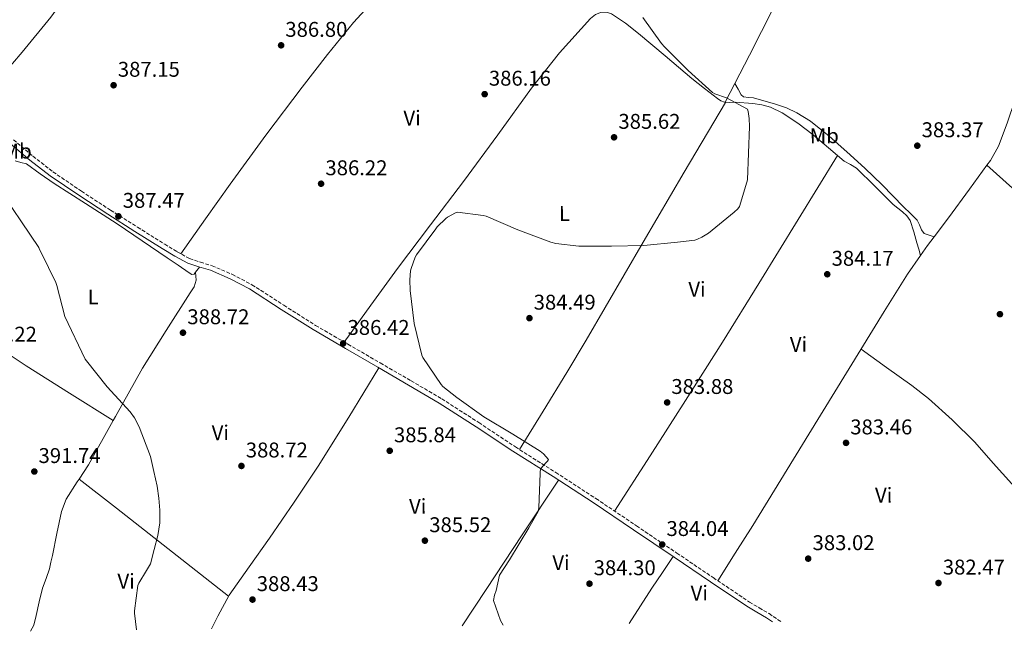
# Model space of a CAD drawing. Units: metres. Extents: x 587475 to 590935, y 4689655 to 4692011.
# Drawn here: x 589576 to 590039, y 4689681 to 4689968 of the extents above; entities that cross this region are included whole.
import ezdxf
from ezdxf.enums import TextEntityAlignment as Align

# ---------------------------------------------------------------- set-up
doc = ezdxf.new("R2010")
doc.units = ezdxf.units.M
doc.header["$MEASUREMENT"] = 0
doc.linetypes.add('DGN Style 3', pattern=[2.435890702152634, 1.739921930109024, -0.6959687720436097])
for name, color, linetype, lineweight in [('Camino', 7, 'DGN Style 3', 0), ('Cota de punto acotado terreno', 7, 'Continuous', 0), ('Curva de nivel intermedia', 30, 'Continuous', 0), ('Estanque', 4, 'Continuous', 0), ('Etiqueta de uso rústico', 92, 'Continuous', 0), ('Línea de cambio de uso (parcela vista)', 92, 'Continuous', 0), ('Margen derecho', 7, 'Continuous', 0), ('Punto acotado terreno (símbolo)', 7, 'Continuous', 0)]:
    doc.layers.add(name, color=color, linetype=linetype, lineweight=lineweight)
doc.styles.add('Style-Arial', font='arial.ttf')

# ---------------------------------------------------------------- blocks, each defined once
blk = doc.blocks.new('5PATER')
at = {"layer": 'Estanque', "linetype": 'Continuous', "lineweight": 0}
h = blk.add_hatch(color=51, dxfattribs=at)
edge = h.paths.add_edge_path()
edge.add_ellipse((0, 0), major_axis=(-0.1095731443231308, -0.1110710700762829), ratio=0.9994222409660317, start_angle=0, end_angle=360)

msp = doc.modelspace()

# ---------------------------------------------------------------- linework, layer by layer
at = {"layer": 'Camino', "color": 7, "linetype": 'DGN Style 3', "lineweight": 0}
msp.add_polyline3d([(589572.7299999993, 4689911.820000002, 387.9199999999984), (589581.850000001, 4689904.059999999, 387.8300000000019), (589591.2700000001, 4689896.760000003, 387.7899999999937), (589604.6799999991, 4689887.59, 387.8500000000058), (589618.3599999984, 4689878.730000001, 387.9199999999984), (589631.0599999985, 4689870.670000002, 387.8999999999942), (589643.8000000013, 4689862.690000002, 387.8500000000058), (589649.6799999998, 4689859.140000001, 387.820000000007), (589655.5499999995, 4689855.930000001, 387.7899999999937), (589660.620000001, 4689854.210000002, 387.7599999999949), (589666.1000000017, 4689852.590000002, 387.7299999999959), (589675.6399999993, 4689848.449999999, 387.699999999997), (589684.8399999993, 4689843.649999999, 387.6600000000035), (589699.8500000008, 4689833.970000001, 387.4199999999982), (589714.7600000016, 4689824.489999998, 387.0899999999966), (589729.9499999997, 4689815.680000001, 386.7299999999959), (589745.1800000002, 4689806.850000002, 386.3800000000047), (589759.6399999995, 4689798.469999999, 386.1000000000058), (589774.1000000013, 4689789.980000001, 385.8699999999954), (589791.5300000012, 4689778.800000002, 385.8500000000059), (589808.7100000008, 4689767.359999999, 385.8099999999977), (589827.6999999987, 4689755.340000001, 385.3999999999942), (589846.6099999984, 4689743.100000003, 384.9700000000011), (589865.6099999995, 4689730.280000002, 384.7200000000012), (589884.5799999973, 4689717.480000001, 384.3300000000019), (589901.7199999989, 4689705.920000004, 383.7700000000042), (589918.7499999988, 4689694.430000001, 383.199999999997), (589923.3299999987, 4689691.719999999, 383.0599999999977), (589927.98, 4689688.980000001, 382.9199999999982), (589933.55, 4689685.180000001, 382.6600000000036)], dxfattribs=at)
at = {"layer": 'Curva de nivel intermedia', "color": 30, "linetype": 'Continuous', "lineweight": 0, "flags": 128}
for points, elevation in [([(589868.7000000008, 4689969.33), (589877.370000001, 4689957.079999999), (589878.8700000008, 4689955.539999999), (589889.8800000013, 4689944.439999999), (589901.3400000011, 4689933.999999999), (589902.5200000014, 4689933.399999999), (589907.9000000014, 4689931.539999999), (589917.7899999998, 4689926.259999999), (589918.1400000007, 4689925.08), (589918.6799999995, 4689921.75), (589918.8100000013, 4689918.100000001), (589917.7800000008, 4689892.95), (589917.5900000009, 4689891.800000001), (589914.0999999995, 4689880.399999999), (589913.2700000004, 4689879.349999999), (589911.6100000017, 4689877.779999999), (589899.4500000002, 4689867.890000002), (589896.3400000011, 4689866), (589894.2600000001, 4689865.079999999), (589893.1300000013, 4689864.63), (589884.8600000012, 4689863.609999998), (589869.1100000021, 4689862.07), (589853.8500000002, 4689861.779999998), (589838.5800000017, 4689861.689999999), (589827.7700000001, 4689862.970000001), (589825.4000000008, 4689863.609999998), (589809.8200000017, 4689869.489999999), (589794.9700000011, 4689875.8), (589793.620000001, 4689876.179999999), (589781.4600000016, 4689877.719999999), (589780.5400000007, 4689877.399999999), (589776.8200000015, 4689875.48), (589775.9600000009, 4689874.840000001), (589771.9900000012, 4689870.810000001), (589771.2900000016, 4689869.880000001), (589762.2000000011, 4689857.689999999), (589761.6600000003, 4689856.659999999), (589759.6399999995, 4689851.319999999), (589759.3800000004, 4689850.130000001), (589759.0300000017, 4689845.939999999), (589759.2900000009, 4689840.92), (589761.0800000012, 4689825.460000001), (589764.7600000004, 4689810.449999999), (589765.240000001, 4689809.49), (589773.7500000002, 4689796.759999999), (589774.6199999999, 4689795.859999998), (589781.1800000002, 4689790.55), (589793.9100000017, 4689781.59), (589807.5100000005, 4689773.37), (589820.3800000006, 4689765.399999999), (589821.9100000019, 4689764.149999999), (589824.3100000002, 4689761.529999998), (589823.8300000017, 4689760.630000002), (589823.1600000013, 4689760.050000001), (589820.5999999996, 4689757.17), (589820.3700000017, 4689755.83), (589820.3700000017, 4689754.810000001)], 385), ([(589563.9600000007, 4689891.510000001), (589584.6699999997, 4689861.080000001), (589584.9900000015, 4689860.15), (589585.7900000017, 4689858.779999998), (589592.6600000004, 4689844.659999998), (589593.140000001, 4689843.26), (589596.790000001, 4689828.659999999), (589606.4900000016, 4689808.569999999), (589607.0999999996, 4689807.83), (589616.730000001, 4689795.640000002), (589627.5400000004, 4689783.929999999), (589629.560000001, 4689781.109999998), (589631.7400000005, 4689776.859999999), (589637.1800000007, 4689762.869999999), (589638.7099999996, 4689755.88), (589640.2499999997, 4689748.890000001), (589641.1200000015, 4689743.249999999), (589641.5000000013, 4689737.56), (589641.5100000004, 4689731.63), (589640.6600000008, 4689725.779999998), (589638.9300000009, 4689719.100000001), (589637.2000000009, 4689712.41), (589635.2699999998, 4689709.249999999), (589631.670000001, 4689703.300000002), (589631.2000000017, 4689702.199999999), (589629.560000001, 4689690.330000001), (589629.57, 4689689.24), (589630.6100000015, 4689681.31)], 390), ([(589820.3700000017, 4689754.810000001), (589819.6699999998, 4689738.81), (589819.3500000002, 4689737.079999999), (589814.9700000016, 4689729.390000001), (589810.5200000012, 4689721.750000001), (589805.8899999999, 4689714.350000001), (589801.1900000017, 4689707.000000001), (589799.6300000014, 4689699.890000001), (589798.9100000017, 4689697.680000001), (589798.4300000012, 4689695.230000001), (589801.650000002, 4689685.810000001), (589803.0300000012, 4689683.509999999)], 384.9999999999999)]:
    msp.add_lwpolyline(points, dxfattribs=dict(at, elevation=elevation))
at = {"layer": 'Línea de cambio de uso (parcela vista)', "color": 92, "linetype": 'Continuous', "lineweight": 0, "elevation": 384.929999999993, "flags": 128}
msp.add_lwpolyline([(589960.1376999998, 4689904.396299999), (589960.1399999997, 4689904.4)], dxfattribs=at)
at = {"layer": 'Línea de cambio de uso (parcela vista)', "color": 92, "linetype": 'Continuous', "lineweight": 0, "extrusion": (0.1853186173947943, -0.1058865509726184, 0.9769570350685874), "elevation": -386879.5061715338, "flags": 128}
msp.add_lwpolyline([(4364730.390939998, 1772657.262804668), (4364736.131246293, 1772656.717910801), (4364741.299710943, 1772656.062445177)], dxfattribs=at)
at = {"layer": 'Línea de cambio de uso (parcela vista)', "color": 92, "linetype": 'Continuous', "lineweight": 0, "extrusion": (-0.7669927996093524, 0.5810000897645343, 0.2723250650252576), "elevation": 2272644.940252805, "flags": 128}
msp.add_lwpolyline([(-4094419.726553276, -642804.8645991668), (-4094420.621359867, -642804.9134452908), (-4094422.703221185, -642805.0381587992)], dxfattribs=at)
at = {"layer": 'Línea de cambio de uso (parcela vista)', "color": 92, "linetype": 'Continuous', "lineweight": 0, "extrusion": (-0.2821047494739365, -0.4691113018390587, 0.836870059693326), "elevation": -2366036.264830515, "flags": 128}
msp.add_lwpolyline([(-1911711.050035861, 3617925.556703181), (-1911678.8608508, 3617923.547794461), (-1911646.65367877, 3617921.830188628), (-1911622.446087983, 3617921.169700299), (-1911598.238449083, 3617920.715833082)], dxfattribs=at)
at = {"layer": 'Línea de cambio de uso (parcela vista)', "color": 92, "linetype": 'Continuous', "lineweight": 0, "extrusion": (-0.2108132210280331, 0.1480745927430914, 0.9662461905869297), "elevation": 570515.082917769, "flags": 128}
msp.add_lwpolyline([(-4176559.232062872, -2138287.747853798), (-4176567.248858836, -2138287.909331659), (-4176590.95264075, -2138290.50733964)], dxfattribs=at)
at = {"layer": 'Línea de cambio de uso (parcela vista)', "color": 92, "linetype": 'Continuous', "lineweight": 0, "extrusion": (0.6163772080035214, 0.7874500273317606, 0.001261708759274938), "elevation": 4056364.257211947, "flags": 128}
msp.add_lwpolyline([(2426375.000767133, -4726.594076158883), (2426352.675808373, -4727.104076564816), (2426319.202737209, -4728.844078471837), (2426285.715627761, -4729.884078777571)], dxfattribs=at)
at = {"layer": 'Línea de cambio de uso (parcela vista)', "color": 92, "linetype": 'Continuous', "lineweight": 0, "extrusion": (-0.2327498659771926, 0.1564057856204976, 0.9598774557786186), "elevation": 596591.5794007998, "flags": 128}
msp.add_lwpolyline([(-4221416.236904313, -2040759.05732065), (-4221436.640933793, -2040759.271285562), (-4221467.478813629, -2040759.522217921), (-4221498.330571074, -2040759.770537023)], dxfattribs=at)
at = {"layer": 'Línea de cambio de uso (parcela vista)', "color": 92, "linetype": 'Continuous', "lineweight": 0, "extrusion": (-0.8042510127688336, 0.5201975306989267, 0.2873583781883602), "elevation": 1965275.179695423, "flags": 128}
msp.add_lwpolyline([(-4258122.428319034, -589205.3721867169), (-4258142.208599085, -589205.5079111475), (-4258151.196920079, -589205.1328392056), (-4258160.176844416, -589204.7562066084)], dxfattribs=at)
at = {"layer": 'Línea de cambio de uso (parcela vista)', "color": 92, "linetype": 'Continuous', "lineweight": 0}
for points in [[(589907.3600000005, 4689929.409499999, 385.2899999999936), (589918.7300000004, 4689951.59, 383.7599999999948), (589930.0999999996, 4689973.77, 382.2299999999959), (589938.6600000003, 4689989.859999999, 381.3899999999995), (589952.1799999997, 4690013.67, 380.8099999999977), (589966, 4690037.32, 380.4400000000023), (589984.2400000002, 4690068.550000001, 380), (590002.5499999998, 4690099.720000001, 379.5399999999936), (590014.4100000003, 4690119.220000001, 378.2100000000065), (590020.2999999998, 4690128.980000001, 377.4499999999971), (590025.9699999997, 4690138.890000001, 377.179999999993), (590031.9699999997, 4690149.800000001, 377.2799999999988), (590037.9694999997, 4690160.7191, 377.3800000000047)], [(589469.0526999999, 4690011.4176, 389.5899999999965), (589485.9100000003, 4689996.369999999, 389.75), (589502.7699999996, 4689981.33, 389.9100000000035), (589519.7300000004, 4689965.460000001, 389.8099999999977), (589536.4400000004, 4689949.33, 389.4600000000065), (589546.4000000004, 4689939.92, 389.2100000000065), (589556.4000000004, 4689930.57, 388.9499999999971), (589557.3499999996, 4689930.24, 388.9499999999971), (589558.2599999999, 4689930.57, 388.9499999999971), (589560.6200000001, 4689933.800000001, 388.7700000000041), (589562.9299999997, 4689937.039999999, 388.570000000007), (589576.8200000003, 4689953.039999999, 388.1300000000047), (589590.2599999999, 4689969.42, 387.929999999993), (589606.6600000003, 4689992.25, 387.9600000000065), (589623.0300000003, 4690015.119999999, 388.1199999999953), (589636.4199999999, 4690033.550000001, 388.6900000000023), (589650.2300000004, 4690051.66, 388.8899999999995), (589660.1200000001, 4690063.880000001, 388.5), (589670, 4690076.109999999, 388.1199999999953), (589676.5700000003, 4690084.75, 388.3600000000006), (589683.1299999999, 4690093.4, 388.6000000000058)], [(589651.4299999997, 4689858.180000001, 387.8099999999977), (589663.0199999996, 4689874.57, 387.6199999999953), (589674.6100000005, 4689890.960000001, 387.4199999999983), (589691.3300000001, 4689913.9, 387.0399999999936), (589708.4000000004, 4689936.59, 386.7100000000065), (589720.3300000001, 4689951.92, 386.8999999999942), (589732.5999999996, 4689966.99, 387.2200000000012), (589739.8300000001, 4689974.730000001, 387.2899999999936), (589746.8700000001, 4689982.600000001, 387.3500000000058), (589758.9400000004, 4689998.810000001, 387.3999999999942), (589771, 4690015.050000001, 387.3500000000058), (589779.3499999996, 4690025.850000001, 386.4499999999971), (589787.3799999999, 4690036.880000001, 385.820000000007), (589790.8600000005, 4690042.140000001, 386.0500000000029), (589794.3499999996, 4690047.390000001, 386.2799999999988)], [(589728.2000000002, 4689816.689999999, 386.7799999999988), (589740.7699999996, 4689833.949999999, 386.3000000000029), (589753.3300000001, 4689851.210000001, 385.820000000007), (589768.7699999996, 4689871.779999999, 385.6999999999971), (589784.3700000001, 4689892.24, 385.9400000000023), (589800.3899999997, 4689914.08, 386.1100000000006), (589816.3099999996, 4689936.01, 386.2599999999948), (589829.4800000004, 4689952.75, 386.2400000000052), (589844.0199999996, 4689968.84, 386.070000000007), (589846.4500000002, 4689970.66, 386), (589849.2000000002, 4689971.720000001, 385.9400000000023), (589851.5899999999, 4689971.84, 385.9400000000023), (589853.8799999999, 4689971.02, 385.9400000000023), (589860.4100000003, 4689966.550000001, 385.9400000000023), (589866.6100000005, 4689961.74, 385.9400000000023), (589879.1500000004, 4689951.199999999, 385.929999999993), (589891.7000000002, 4689940.680000001, 385.8800000000047), (589897.6299999999, 4689935.9, 385.7599999999948), (589903.6699999999, 4689931.210000001, 385.5), (589905.2699999996, 4689930.130000001, 385.3999999999942), (589907.0599999996, 4689929.42, 385.3000000000029), (589907.3600000005, 4689929.409499999, 385.2866000000067)], [(590030.4299, 4689899.790100001, 383.4147999999986), (590032.0499999998, 4689902.029999999, 383.3800000000047), (590035.8499999996, 4689908.76, 383.1900000000023), (590039.9800000004, 4689919.67, 382.8000000000029), (590043.7000000002, 4689930.76, 382.3000000000029), (590048.0099999999, 4689943.230000001, 381.5899999999965), (590052.4699999997, 4689955.66, 380.8899999999995), (590052.9155000001, 4689956.6154, 380.8435000000027)], [(589911.8899999997, 4689938.24, 384.679999999993), (589913.4100000003, 4689935.550000001, 384.5099999999948), (589914.9299999997, 4689932.880000001, 384.3399999999965), (589915.9800000004, 4689932.02, 384.3000000000029), (589918.2999999998, 4689931.720000001, 384.320000000007), (589920.6900000004, 4689931.470000001, 384.3399999999965), (589931.0199999996, 4689928.5, 384.3000000000029), (589936.1100000005, 4689926.76, 384.2899999999936), (589941.04, 4689924.49, 384.2799999999988), (589947.4600000001, 4689920.5, 384.2799999999988), (589956.25, 4689913.560000001, 384.2799999999988), (589964.5899999999, 4689906.060000001, 384.2799999999988), (589972.9800000004, 4689898.41, 384.2799999999988), (589981.1699999999, 4689890.57, 384.2799999999988), (589986.1699999999, 4689885.430000001, 384.2799999999988), (589991.1500000004, 4689880.27, 384.2799999999988), (589994.4299999997, 4689877.119999999, 384.2799999999988), (589997.6799999997, 4689873.930000001, 384.2799999999988), (589998.7599999999, 4689871.82, 384.2799999999988), (589999.5999999996, 4689869.52, 384.2799999999988), (590000.8799999999, 4689867.720000001, 384.1499999999942), (590003.2699999996, 4689866.970000001, 384.1100000000006), (590005.6501000002, 4689866.209899999, 384.070000000007)], [(589907.54, 4689929.4, 385.2799999999988), (589888.1200000001, 4689896.52, 385.4199999999983), (589868.7199999997, 4689863.630000001, 385.5599999999977), (589850.8899999997, 4689832.930000001, 384.820000000007), (589841.9400000004, 4689817.600000001, 384.4199999999983), (589832.8200000003, 4689802.380000001, 384.5399999999936), (589821.7300000004, 4689784.26, 385.1499999999942), (589810.6500000004, 4689766.130000001, 385.7599999999948)], [(589907.3600000005, 4689929.409499999, 385.2866000000067), (589909.5199999996, 4689929.33, 385.1900000000023), (589911.9900000002, 4689929.42, 385.1100000000006), (589920.3499999996, 4689928.850000001, 385.1000000000058), (589924.5099999999, 4689928.230000001, 385.1100000000006), (589928.6299999999, 4689927.050000001, 385.1100000000006), (589934.1299999999, 4689924.5, 385.0800000000018), (589941.5800000001, 4689919.640000001, 385.0299999999988), (589948.6600000003, 4689914.189999999, 384.9799999999959), (589955.9500000002, 4689907.930000001, 384.9499999999971), (589960.1376999998, 4689904.396299999, 384.9327999999951)], [(589855.3099999996, 4689737.230000001, 384.8600000000006), (589872.0300000003, 4689763.180000001, 384.4400000000023), (589888.75, 4689789.130000001, 384.0200000000041), (589906.1600000003, 4689816.550000001, 384.2400000000052), (589923.25, 4689844.17, 384.7299999999959), (589941.7000000002, 4689874.279999999, 384.8300000000018), (589960.1376999998, 4689904.396299999, 384.929999999993)], [(589960.1376999998, 4689904.396299999, 384.9327999999951), (589963.25, 4689901.77, 384.9199999999983), (589966.2100000001, 4689900.210000001, 384.9199999999983), (589969.0700000003, 4689898.51, 384.9199999999983), (589977.7599999999, 4689889.960000001, 384.8899999999995), (589986.29, 4689881.289999999, 384.8600000000006), (589990.75, 4689877.890000001, 384.8300000000018), (589992.8399999999, 4689876.07, 384.8099999999977), (589994.3499999996, 4689873.800000001, 384.7899999999936), (589996.0999999996, 4689868.58, 384.75), (589997.4900000002, 4689863.310000001, 384.6000000000058), (589998.3499999996, 4689860.310000001, 384.4600000000065), (589999.2199999997, 4689857.32, 384.320000000007)], [(589573.5499999998, 4689901.84, 389.9100000000035), (589576.1900000004, 4689901.140000001, 389.7799999999988), (589578.7999999998, 4689900.430000001, 389.6600000000035), (589585.29, 4689895.84, 389.6499999999942), (589591.79, 4689891.279999999, 389.6600000000035), (589606.6500000004, 4689881.84, 389.6100000000006), (589621.4299999997, 4689872.27, 389.5299999999988), (589633.2400000002, 4689864.32, 389.3399999999965), (589645.04, 4689856.33, 389.0800000000018), (589650.1699999999, 4689852.82, 388.9499999999971), (589655.2800000003, 4689849.289999999, 388.7599999999948), (589656.54, 4689848.5, 388.3800000000047), (589657.6500000004, 4689848.59, 387.9900000000052), (589658.3602999998, 4689849.558700001, 387.926999999996)], [(590005.6501000002, 4689866.209899999, 384.0700999999972), (590012.3399999999, 4689875.15, 383.7700000000041), (590022.2699999996, 4689888.51, 383.5899999999965), (590030.4299, 4689899.790100001, 383.4147999999986)], [(590136.8300000001, 4689803.390000001, 381.2100000000065), (590117.1100000005, 4689820.49, 381.820000000007), (590097.3899999997, 4689837.58, 382.4199999999983), (590075.9299999997, 4689857.9, 382.929999999993), (590054.5800000001, 4689878.350000001, 383.1900000000023), (590042.5, 4689889.07, 383.3099999999977), (590030.4299, 4689899.790100001, 383.4199999999983)], [(589903.8499999996, 4689704.480000001, 383.6999999999971), (589912.1100000005, 4689717.430000001, 383.5099999999948), (589920.3700000001, 4689730.380000001, 383.320000000007), (589933.5700000003, 4689751.84, 383.6999999999971), (589946.6100000005, 4689773.390000001, 384.2799999999988), (589958.8899999997, 4689793.289999999, 384.2799999999988), (589971.1799999997, 4689813.199999999, 384.2799999999988), (589982.0999999996, 4689830.970000001, 384.4400000000023), (589993.1399999997, 4689848.65, 384.5399999999936), (589999.2199999997, 4689857.32, 384.3263000000007)], [(589619.6201999999, 4689779.769900001, 390.6506999999983), (589620.6699999999, 4689781.66, 390.5899999999965), (589633.3300000001, 4689804.369999999, 389.6600000000035), (589644.4299999997, 4689822.180000001, 388.5800000000018), (589655.8600000005, 4689839.890000001, 387.8000000000029), (589657.6600000003, 4689842.720000001, 387.8099999999977), (589658.5499999998, 4689845.77, 387.8600000000006), (589658.4500000002, 4689847.67, 387.8999999999942), (589658.3602999998, 4689849.558700001, 387.929999999993)], [(589971.2800000003, 4689813.350000001, 384.2799999999988), (589983.2000000002, 4689804.789999999, 383.9900000000052), (589995.1200000001, 4689796.24, 383.6999999999971), (590002.9699999997, 4689790.140000001, 383.5500000000029), (590014.0599999996, 4689780.140000001, 383.4199999999983), (590024.6900000004, 4689769.609999999, 383.320000000007), (590033.3099999996, 4689759.699999999, 383.2599999999948), (590042.0999999996, 4689749.960000001, 383.1900000000023), (590051.7199999997, 4689741.050000001, 383.0599999999977), (590061.4900000002, 4689732.300000001, 382.8099999999977), (590071.2400000002, 4689723.74, 382.4799999999959), (590081, 4689715.180000001, 382.1600000000035)], [(589744.4600000001, 4689804.609999999, 386.3699999999953), (589730.3700000001, 4689781.4, 386.8099999999977), (589716.0199999996, 4689758.350000001, 387.2899999999936), (589704.6299999999, 4689741.359999999, 387.7700000000041), (589693.0499999998, 4689724.49, 388.2899999999936), (589683.5599999996, 4689711.050000001, 388.179999999993), (589674.0800000001, 4689697.609999999, 388.070000000007), (589668.7199999997, 4689687.83, 388.25), (589665.8099999996, 4689681.76, 388.4499999999971)], [(589580.7400000002, 4689680.67, 391.6399999999995), (589582.25, 4689683.550000001, 391.5599999999977), (589583.4199999999, 4689688.029999999, 391.5899999999965), (589584.8200000003, 4689694.480000001, 391.570000000007), (589586.2999999998, 4689700.890000001, 391.5899999999965), (589588.0099999999, 4689705.470000001, 391.6600000000035), (589589.5700000003, 4689710.09, 391.7400000000052), (589590.29, 4689713.210000001, 391.7700000000041), (589591.0099999999, 4689716.34, 391.8099999999977), (589593.1600000003, 4689726.66, 391.6000000000058), (589595.3099999996, 4689736.980000001, 391.3800000000047), (589597.4500000002, 4689742.859999999, 391.3300000000018), (589602.6600000003, 4689750.930000001, 391.3699999999953), (589603.5697999997, 4689752.280099999, 391.3616000000038)]]:
    msp.add_polyline3d(points, dxfattribs=at)
at = {"layer": 'Margen derecho', "color": 7, "linetype": 'Continuous', "lineweight": 0}
msp.add_polyline3d([(589571.2299999995, 4689910.070000002, 387.9199999999984), (589580.3999999982, 4689902.270000001, 387.8300000000019), (589589.9200000024, 4689894.899999999, 387.7899999999937), (589603.4099999993, 4689885.680000001, 387.8500000000058), (589617.12, 4689876.789999999, 387.9199999999984), (589629.829999997, 4689868.720000001, 387.8999999999942), (589642.5899999999, 4689860.730000002, 387.8500000000058), (589648.530000001, 4689857.140000002, 387.820000000007), (589654.6199999996, 4689853.82, 387.7899999999937), (589659.9200000014, 4689852.02, 387.7599999999949), (589665.3099999983, 4689850.420000004, 387.7299999999959), (589674.6499999991, 4689846.370000001, 387.699999999997), (589683.6799999992, 4689841.660000001, 387.6600000000035), (589698.609999998, 4689832.030000002, 387.4199999999982), (589713.5700000003, 4689822.52, 387.0899999999966), (589728.8000000007, 4689813.690000002, 386.7299999999959), (589744.0300000013, 4689804.859999999, 386.3800000000047), (589758.4899999985, 4689796.480000001, 386.1000000000058), (589772.8899999998, 4689788.02, 385.8699999999954), (589790.2699999983, 4689776.88, 385.8500000000059), (589807.449999998, 4689765.430000001, 385.8099999999977), (589826.4600000003, 4689753.399999999, 385.3999999999942), (589845.3399999987, 4689741.180000001, 384.9700000000011), (589864.3199999998, 4689728.38, 384.7200000000012), (589883.2899999976, 4689715.580000004, 384.3300000000019), (589900.4400000004, 4689704.010000003, 383.7700000000042), (589917.5799999975, 4689692.449999999, 383.199999999997), (589922.1599999996, 4689689.739999998, 383.0599999999977), (589926.7499999985, 4689687.04, 382.9199999999982), (589929.5500000013, 4689685.13, 382.7799999999988)], dxfattribs=at)

# ---------------------------------------------------------------- block references
at = {"layer": 'Punto acotado terreno (símbolo)', "color": 7, "linetype": 'Continuous', "lineweight": 0, "xscale": 10, "yscale": 10, "zscale": 10}
for p in [(589698.5499999998, 4689956.210000002, 386.8000000000034), (589619.7999999999, 4689937.430000001, 387.1499999999947), (589794.2699999993, 4689933.239999999, 386.160000000004), (589855.1000000021, 4689912.95, 385.6199999999959), (589997.6900000009, 4689909.010000002, 383.3699999999953), (589717.3399999988, 4689891.13, 386.2200000000017), (589622.0399999997, 4689875.800000002, 387.4700000000012), (589955.3500000021, 4689848.559999999, 384.1699999999987), (589815.3200000002, 4689827.930000001, 384.4900000000052), (590036.5399999983, 4689829.780000002, 384.1399999999995), (589652.409999999, 4689821.080000003, 388.7200000000021), (589727.7399999968, 4689816.050000001, 386.4199999999983), (589880.0599999977, 4689788.280000003, 383.8800000000052), (589964.1799999988, 4689769.270000001, 383.4600000000069), (589749.6200000015, 4689765.560000001, 385.8399999999965), (589679.8999999973, 4689758.420000004, 388.7200000000021), (589582.5199999993, 4689755.800000002, 391.7400000000052), (589766.1700000007, 4689723.290000001, 385.5200000000041), (589877.7499999988, 4689721.489999999, 384.0399999999936), (589946.3900000012, 4689714.840000002, 383.0200000000041), (589843.5399999993, 4689703.06, 384.3000000000029), (590007.6399999997, 4689703.38, 382.4700000000017), (589685.1099999998, 4689695.580000003, 388.429999999993)]:
    msp.add_blockref('5PATER', p, dxfattribs=at)

# ---------------------------------------------------------------- texts
at = {"layer": 'Cota de punto acotado terreno', "color": 7, "linetype": 'Continuous', "lineweight": 0, "style": 'Style-Arial'}
for s, p in [('386.80', (589700.5399999997, 4689960.21, 386.8000000000029)), ('387.15', (589621.7899999997, 4689941.430000001, 387.1499999999942)), ('386.16', (589796.25, 4689937.239999999, 386.1600000000035)), ('385.62', (589857.1499999975, 4689916.949999998, 385.6199999999953)), ('383.37', (589999.7399999986, 4689913.010000002, 383.3699999999953)), ('386.22', (589719.3900000012, 4689895.129999997, 386.2200000000012)), ('387.47', (589624.0899999997, 4689879.800000002, 387.4700000000012)), ('384.17', (589957.3999999977, 4689852.56, 384.1699999999983)), ('384.49', (589817.3099999976, 4689831.929999999, 384.4900000000052)), ('388.72', (589654.4600000011, 4689825.080000003, 388.7200000000012)), ('392.22', (589554.5599999977, 4689816.890000001, 392.2200000000012)), ('386.42', (589729.7899999992, 4689820.05, 386.4199999999983)), ('383.88', (589882.0399999986, 4689792.280000002, 383.8800000000047)), ('383.46', (589966.1700000009, 4689773.269999999, 383.4600000000065)), ('385.84', (589751.609999999, 4689769.559999999, 385.8399999999965)), ('388.72', (589681.9499999996, 4689762.420000001, 388.7200000000012)), ('391.74', (589584.5000000001, 4689759.800000001, 391.7400000000052)), ('385.52', (589768.2199999987, 4689727.289999999, 385.5200000000041)), ('384.04', (589879.7399999986, 4689725.489999999, 384.0399999999936)), ('383.02', (589948.4400000012, 4689718.84, 383.0200000000041)), ('384.30', (589845.5300000013, 4689707.059999998, 384.3000000000029)), ('382.47', (590009.6900000018, 4689707.38, 382.4700000000012)), ('388.43', (589687.1000000016, 4689699.580000001, 388.429999999993))]:
    msp.add_text(s, height=7.000000000000002, dxfattribs=at).set_placement(p)
at = {"layer": 'Etiqueta de uso rústico', "color": 92, "linetype": 'Continuous', "lineweight": 0, "style": 'Style-Arial'}
for s, p in [('Vi', (589760.142147983, 4689922.011427176, 386.1900000000023)), ('Mb', (589953.9534605199, 4689913.682051844, 384.6499999999942)), ('Mb', (589574.4334605219, 4689906.452051847, 389.0299999999988)), ('L', (589831.7747034401, 4689877.155645512, 385.2200000000012)), ('Vi', (589894.0921479806, 4689841.501427175, 384.6199999999953)), ('L', (589610.1747034442, 4689837.885645511, 389.75)), ('Vi', (589941.8421479808, 4689815.581427178, 384.4499999999971)), ('Vi', (589669.9721479835, 4689774.051427176, 388.9199999999983)), ('Vi', (589981.882147984, 4689744.661427177, 383.0099999999948)), ('Vi', (589762.772147986, 4689739.421427176, 385.6600000000035)), ('Vi', (589830.1621479822, 4689712.931427175, 384.6600000000035)), ('Vi', (589625.6821479811, 4689704.221427177, 390.3800000000047)), ('Vi', (589895.1821479812, 4689698.651427177, 383.7100000000065))]:
    msp.add_text(s, height=7.000000000000002, rotation=0.2725600000000001, dxfattribs=at).set_placement(p, align=Align.MIDDLE_CENTER)

doc.saveas('drawing.dxf')
